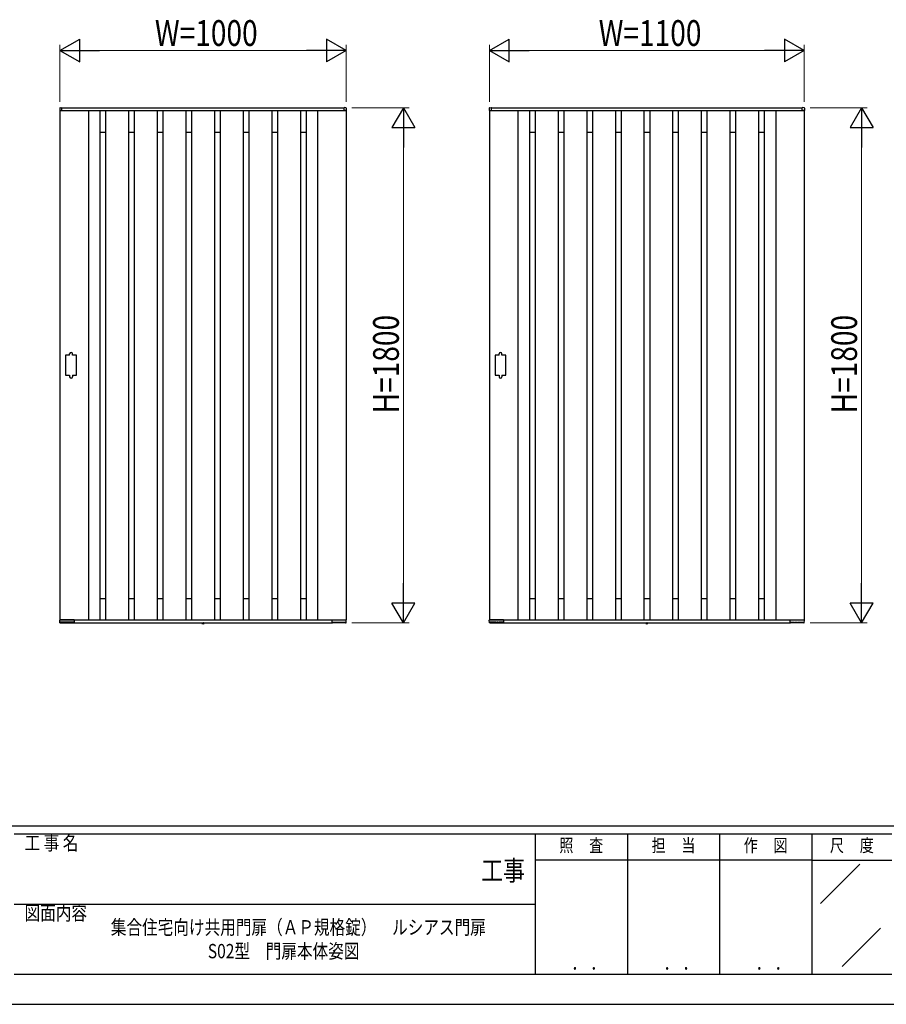
# Model space of a CAD drawing. Units: millimetres. Extents: x 0 to 594, y 0 to 420.
# Drawn here: x 295 to 446, y 0 to 172 of the extents above; entities that cross this region are included whole.
import ezdxf
from ezdxf.enums import TextEntityAlignment as Align

# ---------------------------------------------------------------- set-up
doc = ezdxf.new("R2010")
doc.units = ezdxf.units.MM
doc.linetypes.add('YDOT_1', pattern=[2, 1, -1])
for name, color, linetype, lineweight in [('USER1', 3, 'Continuous', 13), ('YKK_A1', 4, 'Continuous', 30), ('YKK_D', 6, 'Continuous', 13), ('YKK_ZWAK', 7, 'Continuous', 30)]:
    doc.layers.add(name, color=color, linetype=linetype, lineweight=lineweight)
doc.styles.add('text-b', font='extslim2.shx', dxfattribs={"width": 0.8, "bigfont": 'extfont2.shx'})

msp = doc.modelspace()

# ---------------------------------------------------------------- linework, layer by layer
at = {"layer": 'YKK_A1'}
for p, q in [((301.9763865290836, 156.5815110624587), (301.9763865290836, 156.175000000033)), ((302.0468078886186, 156.6563711723403), (302.3248603155953, 156.6733775873133)), ((302.3513865290845, 156.6499999999407), (351.6513865290846, 156.6499999999407)), ((302.3513865290845, 156.1499999999407), (302.3513865290845, 156.6499999999407)), ((302.3513865290837, 156.1650000000329), (302.3513865290837, 156.6484242173528)), ((351.6513865290846, 156.1499999999407), (351.6513865290846, 156.6499999999407)), ((351.6513865290837, 156.1650000000294), (351.6513865290837, 156.6484242173493)), ((351.9559651695487, 156.6563711723367), (351.677912742572, 156.6733775873098)), ((352.0263865290837, 156.5815110624551), (352.0263865290837, 156.1750000000295)), ((376.9763865290836, 156.5815110624587), (376.9763865290836, 156.175000000033)), ((377.0468078886186, 156.6563711723403), (377.3248603155953, 156.6733775873133)), ((377.3513865290845, 156.6499999999407), (431.6513865290846, 156.6499999999407)), ((377.3513865290845, 156.1499999999407), (377.3513865290845, 156.6499999999407)), ((377.3513865290837, 156.1650000000329), (377.3513865290837, 156.6484242173528)), ((431.6513865290846, 156.1499999999407), (431.6513865290846, 156.6499999999407)), ((431.6513865290835, 156.1650000000294), (431.6513865290835, 156.6484242173493)), ((431.9559651695487, 156.6563711723367), (431.677912742572, 156.6733775873098)), ((432.0263865290837, 156.5815110624551), (432.0263865290837, 156.1750000000295)), ((302.0013865290847, 156.1499999999407), (302.0013865290847, 67.14999999994086)), ((302.0013865290847, 156.1499999999407), (352.0013865290847, 156.1499999999407)), ((302.0013865290837, 156.150000000033), (302.336367877068, 156.150000000033)), ((302.336367877068, 156.150000000033), (302.3363865290837, 156.150000000033)), ((307.0013865290846, 156.1499999999407), (307.0013865290846, 67.14999999994073)), ((309.0013865290846, 156.1499999999398), (309.0013865290846, 67.14999999993984)), ((310.0013865290847, 156.1499999999434), (310.0013865290847, 67.14999999994359)), ((314.0013865290847, 156.149999999942), (314.0013865290847, 67.149999999942)), ((315.0013865290846, 156.1499999999434), (315.0013865290846, 67.14999999994359)), ((319.0013865290846, 156.149999999942), (319.0013865290846, 67.149999999942)), ((320.0013865290846, 156.1499999999434), (320.0013865290846, 67.14999999994359)), ((324.0013865290846, 156.149999999942), (324.0013865290846, 67.149999999942)), ((325.0013865290847, 156.1499999999434), (325.0013865290847, 67.14999999994359)), ((329.0013865290847, 156.149999999942), (329.0013865290847, 67.149999999942)), ((330.0013865290846, 156.1499999999434), (330.0013865290846, 67.14999999994359)), ((334.0013865290846, 156.149999999942), (334.0013865290846, 67.149999999942)), ((335.0013865290847, 156.1499999999434), (335.0013865290847, 67.14999999994359)), ((339.0013865290847, 156.149999999942), (339.0013865290847, 67.149999999942)), ((340.0013865290846, 156.1499999999434), (340.0013865290846, 67.14999999994359)), ((344.0013865290846, 156.149999999942), (344.0013865290846, 67.149999999942)), ((345.0013865290846, 156.1499999999416), (345.0013865290846, 67.14999999994154)), ((347.0013865290846, 156.1499999999407), (347.0013865290846, 67.14999999994073)), ((351.6664051810995, 156.1500000000294), (351.6663865290837, 156.1500000000294)), ((352.0013865290837, 156.1500000000294), (351.6664051810995, 156.1500000000294)), ((352.0013865290847, 156.1499999999407), (352.0013865290847, 67.14999999994073)), ((377.0013865290847, 156.1499999999407), (377.0013865290847, 67.14999999994086)), ((377.0013865290847, 156.1499999999407), (432.0013865290846, 156.1499999999407)), ((377.0013865290837, 156.150000000033), (377.336367877068, 156.150000000033)), ((377.336367877068, 156.150000000033), (377.3363865290837, 156.150000000033)), ((382.0013865290846, 156.1499999999407), (382.0013865290846, 67.14999999994073)), ((384.0013865290846, 156.1499999999398), (384.0013865290846, 67.14999999993984)), ((385.0013865290847, 156.1499999999434), (385.0013865290847, 67.14999999994359)), ((389.0013865290847, 156.149999999942), (389.0013865290847, 67.149999999942)), ((390.0013865290846, 156.1499999999434), (390.0013865290846, 67.14999999994359)), ((394.0013865290847, 156.149999999942), (394.0013865290847, 67.149999999942)), ((395.0013865290846, 156.1499999999434), (395.0013865290846, 67.14999999994359)), ((399.0013865290846, 156.149999999942), (399.0013865290846, 67.149999999942)), ((400.0013865290846, 156.1499999999434), (400.0013865290846, 67.14999999994359)), ((404.0013865290846, 156.149999999942), (404.0013865290846, 67.149999999942)), ((405.0013865290846, 156.1499999999434), (405.0013865290846, 67.14999999994359)), ((409.0013865290846, 156.149999999942), (409.0013865290846, 67.149999999942)), ((410.0013865290846, 156.1499999999434), (410.0013865290846, 67.14999999994359)), ((414.0013865290846, 156.149999999942), (414.0013865290846, 67.149999999942)), ((415.0013865290846, 156.1499999999434), (415.0013865290846, 67.14999999994359)), ((419.0013865290846, 156.149999999942), (419.0013865290846, 67.149999999942)), ((420.0013865290846, 156.1499999999434), (420.0013865290846, 67.14999999994359)), ((424.0013865290846, 156.149999999942), (424.0013865290846, 67.149999999942)), ((425.0013865290846, 156.1499999999416), (425.0013865290846, 67.14999999994154)), ((427.0013865290846, 156.1499999999407), (427.0013865290846, 67.14999999994073)), ((431.6664051810994, 156.1500000000294), (431.6663865290837, 156.1500000000294)), ((432.0013865290837, 156.1500000000294), (431.6664051810994, 156.1500000000294)), ((432.0013865290846, 156.1499999999407), (432.0013865290846, 67.14999999994073)), ((309.0013865290846, 152.3999999999407), (310.0013865290847, 152.3999999999407)), ((314.0013865290847, 152.3999999999407), (315.0013865290846, 152.3999999999407)), ((319.0013865290846, 152.3999999999407), (320.0013865290846, 152.3999999999407)), ((324.0013865290846, 152.3999999999407), (325.0013865290847, 152.3999999999407)), ((329.0013865290847, 152.3999999999407), (330.0013865290846, 152.3999999999407)), ((334.0013865290846, 152.3999999999406), (335.0013865290847, 152.3999999999406)), ((339.0013865290847, 152.3999999999407), (340.0013865290846, 152.3999999999407)), ((344.0013865290846, 152.3999999999407), (345.0013865290846, 152.3999999999407)), ((384.0013865290846, 152.3999999999407), (385.0013865290847, 152.3999999999407)), ((389.0013865290847, 152.3999999999407), (390.0013865290846, 152.3999999999407)), ((394.0013865290847, 152.3999999999407), (395.0013865290846, 152.3999999999407)), ((399.0013865290846, 152.3999999999407), (400.0013865290846, 152.3999999999407)), ((404.0013865290846, 152.3999999999407), (405.0013865290846, 152.3999999999407)), ((409.0013865290846, 152.3999999999406), (410.0013865290846, 152.3999999999406)), ((414.0013865290846, 152.3999999999407), (415.0013865290846, 152.3999999999407)), ((419.0013865290846, 152.3999999999407), (420.0013865290846, 152.3999999999407)), ((424.0013865290846, 152.3999999999407), (425.0013865290846, 152.3999999999407)), ((303.7013865290838, 113.3999999999415), (303.7013865290838, 113.6499999999415)), ((304.2013865290838, 113.3999999999415), (304.2013865290838, 113.6499999999415)), ((378.7013865290838, 113.3999999999415), (378.7013865290838, 113.6499999999415)), ((379.2013865290838, 113.3999999999415), (379.2013865290838, 113.6499999999415)), ((303.7013865290838, 113.3999999999415), (303.001386529084, 113.3999999999415)), ((303.001386529084, 113.3999999999415), (303.001386529084, 109.8999999999407)), ((304.9013865290854, 113.3999999999415), (304.2013865290838, 113.3999999999415)), ((304.9013865290854, 109.8999999999407), (304.9013865290854, 113.3999999999415)), ((378.7013865290838, 113.3999999999415), (378.001386529084, 113.3999999999415)), ((378.001386529084, 113.3999999999415), (378.001386529084, 109.8999999999407)), ((379.9013865290854, 113.3999999999415), (379.2013865290838, 113.3999999999415)), ((379.9013865290854, 109.8999999999407), (379.9013865290854, 113.3999999999415)), ((303.001386529084, 109.8999999999407), (303.7013865290838, 109.8999999999407)), ((303.7013865290838, 109.8999999999407), (303.7013865290838, 109.6499999999407)), ((304.2013865290838, 109.8999999999407), (304.2013865290838, 109.6499999999407)), ((304.2013865290838, 109.8999999999407), (304.9013865290854, 109.8999999999407)), ((378.001386529084, 109.8999999999407), (378.7013865290838, 109.8999999999407)), ((378.7013865290838, 109.8999999999407), (378.7013865290838, 109.6499999999407)), ((379.2013865290838, 109.8999999999407), (379.2013865290838, 109.6499999999407)), ((379.2013865290838, 109.8999999999407), (379.9013865290854, 109.8999999999407)), ((309.001386529083, 70.89999999994245), (310.0013865290832, 70.89999999994245)), ((314.0013865290832, 70.89999999994211), (315.001386529083, 70.89999999994211)), ((319.001386529083, 70.899999999942), (320.0013865290832, 70.89999999994187)), ((324.001386529083, 70.899999999942), (325.0013865290832, 70.89999999994187)), ((329.0013865290832, 70.899999999942), (330.001386529083, 70.89999999994187)), ((334.001386529083, 70.89999999994166), (335.0013865290832, 70.89999999994166)), ((339.0013865290832, 70.89999999994131), (340.001386529083, 70.8999999999412)), ((344.001386529083, 70.89999999994086), (345.0013865290831, 70.89999999994086)), ((384.001386529083, 70.89999999994245), (385.0013865290831, 70.89999999994245)), ((389.0013865290831, 70.89999999994211), (390.001386529083, 70.89999999994211)), ((394.0013865290831, 70.899999999942), (395.0013865290831, 70.89999999994187)), ((399.0013865290831, 70.899999999942), (400.001386529083, 70.89999999994187)), ((404.001386529083, 70.899999999942), (405.001386529083, 70.89999999994187)), ((409.001386529083, 70.89999999994166), (410.001386529083, 70.89999999994166)), ((414.001386529083, 70.89999999994131), (415.001386529083, 70.8999999999412)), ((419.001386529083, 70.89999999994131), (420.001386529083, 70.8999999999412)), ((424.001386529083, 70.89999999994131), (425.001386529083, 70.8999999999412)), ((302.007061186346, 66.64847378641844), (301.9780089417746, 67.12347378641834)), ((302.0013865290847, 67.14999999994073), (352.0013865290847, 67.14999999994073)), ((304.486386529055, 67.14999999990675), (302.0029623117351, 67.14999999990675)), ((304.5013865290846, 67.14999999994073), (304.5013865290846, 66.64999999994073)), ((304.5013865290548, 67.13498134789097), (304.5013865290548, 66.65075252504721)), ((349.5013865290847, 67.14999999994073), (349.5013865290847, 66.64999999994073)), ((349.5013865291356, 67.13498134793088), (349.5013865291367, 66.650752525087)), ((349.5163865291356, 67.14999999994666), (351.9998107464553, 67.14999999995234)), ((351.9957118718456, 66.64847378646391), (352.0247641164158, 67.12347378646405)), ((377.007061186346, 66.64847378641844), (376.9780089417746, 67.12347378641834)), ((377.0013865290847, 67.14999999994073), (432.0013865290846, 67.14999999994073)), ((379.486386529055, 67.14999999990675), (377.0029623117351, 67.14999999990675)), ((379.5013865290846, 67.14999999994073), (379.5013865290846, 66.64999999994073)), ((379.5013865290548, 67.13498134789097), (379.5013865290548, 66.65075252504721)), ((429.5013865290846, 67.14999999994073), (429.5013865290846, 66.64999999994073)), ((429.5013865291355, 67.13498134793088), (429.5013865291367, 66.650752525087)), ((429.5163865291355, 67.14999999994666), (431.9998107464553, 67.14999999995234)), ((431.9957118718456, 66.64847378646391), (432.0247641164158, 67.12347378646405)), ((302.0694006948825, 66.62499999990678), (302.0320145563065, 66.62499999990678)), ((302.0943968872614, 66.64956368974606), (302.0959811611714, 66.7403266812613)), ((302.0948408797067, 66.67499999990673), (304.4096776848958, 66.67499999990673)), ((303.1411080615225, 66.75507077923999), (302.1116649965873, 66.75507077923999)), ((303.1567918969384, 66.7403266812613), (303.1575034176019, 66.6995636897459)), ((303.243524134015, 66.6995636897459), (303.2442356546785, 66.7403266812613)), ((303.5928535680153, 66.75507077923999), (303.2599194900945, 66.75507077923999)), ((303.6085374034313, 66.7403266812613), (303.6092489240949, 66.6995636897459)), ((303.6952696405079, 66.6995636897459), (303.6959811611715, 66.7403266812613)), ((304.3928535680152, 66.75507077923999), (303.7116649965873, 66.75507077923999)), ((304.2065345377509, 66.75507077923999), (304.2075034176019, 66.6995636897459)), ((304.4085374034312, 66.7403266812613), (304.4101085638584, 66.65031496067763)), ((304.476386529055, 66.62575252504712), (304.4351047562373, 66.62575252504712)), ((304.5013865290846, 66.64999999994086), (349.5013865290847, 66.64999999994086)), ((326.8057947036023, 66.62499999994083), (326.81020287812, 66.64999999994086)), ((326.8057947036023, 66.62499999994083), (326.814387569092, 66.5762674381117)), ((326.8057947036023, 66.62499999994083), (327.196978354567, 66.62499999994083)), ((326.81020287812, 66.64999999994086), (327.1925701800492, 66.64999999994086)), ((327.196978354567, 66.62499999994083), (327.1883854890774, 66.5762674381117)), ((327.196978354567, 66.62499999994083), (327.1925701800492, 66.64999999994086)), ((349.5263865291368, 66.62575252508714), (349.5676683019545, 66.62575252508725)), ((349.5942356547602, 66.74032668130144), (349.5926644943333, 66.65031496071775)), ((351.9079321784848, 66.6749999999522), (349.5930953732957, 66.67499999994686)), ((349.6099194901761, 66.75507077928012), (350.2911080616042, 66.75507077928171)), ((349.7962385204406, 66.75507077928057), (349.7952696405894, 66.69956368978637)), ((350.3075034176837, 66.69956368978764), (350.3067918970199, 66.74032668130303)), ((350.3942356547601, 66.74032668130326), (350.3935241340967, 66.69956368978774)), ((350.4099194901762, 66.75507077928194), (350.7428535680968, 66.75507077928272)), ((350.7592489241763, 66.69956368978865), (350.7585374035128, 66.74032668130404)), ((350.8459811612529, 66.74032668130428), (350.8452696405895, 66.69956368978886)), ((350.8616649966689, 66.75507077928296), (351.891108061604, 66.75507077928536)), ((351.9083761709301, 66.64956368979142), (351.90679189702, 66.74032668130667)), ((351.933372363309, 66.62499999995225), (351.9707585018851, 66.62499999995225)), ((377.0694006948825, 66.62499999990678), (377.0320145563065, 66.62499999990678)), ((377.0943968872613, 66.64956368974606), (377.0959811611713, 66.7403266812613)), ((377.0948408797066, 66.67499999990673), (379.4096776848958, 66.67499999990673)), ((378.1411080615225, 66.75507077923999), (377.1116649965873, 66.75507077923999)), ((378.1567918969384, 66.7403266812613), (378.1575034176018, 66.6995636897459)), ((378.243524134015, 66.6995636897459), (378.2442356546785, 66.7403266812613)), ((378.5928535680153, 66.75507077923999), (378.2599194900945, 66.75507077923999)), ((378.6085374034313, 66.7403266812613), (378.6092489240949, 66.6995636897459)), ((378.6952696405079, 66.6995636897459), (378.6959811611715, 66.7403266812613)), ((379.3928535680152, 66.75507077923999), (378.7116649965873, 66.75507077923999)), ((379.2065345377508, 66.75507077923999), (379.2075034176019, 66.6995636897459)), ((379.4085374034312, 66.7403266812613), (379.4101085638583, 66.65031496067763)), ((379.476386529055, 66.62575252504712), (379.4351047562373, 66.62575252504712)), ((379.5013865290846, 66.64999999994086), (429.5013865290846, 66.64999999994086)), ((404.3057947036023, 66.62499999994083), (404.31020287812, 66.64999999994086)), ((404.3057947036023, 66.62499999994083), (404.3143875690919, 66.5762674381117)), ((404.3057947036023, 66.62499999994083), (404.6969783545669, 66.62499999994083)), ((404.31020287812, 66.64999999994086), (404.6925701800492, 66.64999999994086)), ((404.6969783545669, 66.62499999994083), (404.6883854890773, 66.5762674381117)), ((404.6969783545669, 66.62499999994083), (404.6925701800492, 66.64999999994086)), ((429.5263865291366, 66.62575252508714), (429.5676683019545, 66.62575252508725)), ((429.5942356547602, 66.74032668130144), (429.5926644943333, 66.65031496071775)), ((431.9079321784847, 66.6749999999522), (429.5930953732957, 66.67499999994686)), ((429.6099194901761, 66.75507077928012), (430.291108061604, 66.75507077928171)), ((429.7962385204406, 66.75507077928057), (429.7952696405894, 66.69956368978637)), ((430.3075034176837, 66.69956368978764), (430.3067918970199, 66.74032668130303)), ((430.3942356547601, 66.74032668130326), (430.3935241340966, 66.69956368978774)), ((430.409919490176, 66.75507077928194), (430.7428535680967, 66.75507077928272)), ((430.7592489241763, 66.69956368978865), (430.7585374035127, 66.74032668130404)), ((430.8459811612529, 66.74032668130428), (430.8452696405894, 66.69956368978886)), ((430.8616649966689, 66.75507077928296), (431.891108061604, 66.75507077928536)), ((431.90837617093, 66.64956368979142), (431.9067918970199, 66.74032668130667)), ((431.933372363309, 66.62499999995225), (431.9707585018851, 66.62499999995225))]:
    msp.add_line(p, q, dxfattribs=at)
at = {"layer": 'YKK_A1', "linetype": 'YDOT_1'}
for p, q in [((326.8863865290847, 66.52102631686942), (326.9441365290846, 66.6368548975214)), ((326.9441365290846, 66.6368548975214), (327.0013865290847, 66.667295262484)), ((327.0586365290847, 66.6368548975214), (327.0013865290847, 66.667295262484)), ((327.1163865290847, 66.52102631686942), (327.0586365290847, 66.6368548975214)), ((404.3863865290846, 66.52102631686942), (404.4441365290845, 66.6368548975214)), ((404.4441365290845, 66.6368548975214), (404.5013865290846, 66.667295262484)), ((404.5586365290847, 66.6368548975214), (404.5013865290846, 66.667295262484)), ((404.6163865290847, 66.52102631686942), (404.5586365290847, 66.6368548975214))]:
    msp.add_line(p, q, dxfattribs=at)
at = {"layer": 'YKK_A1'}
for centre, radius, start, end in [((302.0513865290837, 156.5815110624587), 0.075, 93.5000000000422, 180), ((302.3263865290837, 156.6484242173528), 0.0250000000000012, 0, 93.5000000000422), ((351.6763865290837, 156.6484242173493), 0.0250000000000012, 86.5000000000232, 180), ((351.9513865290837, 156.5815110624551), 0.075, 0, 86.5000000000232), ((377.0513865290837, 156.5815110624587), 0.075, 93.5000000000422, 180), ((377.3263865290837, 156.6484242173528), 0.0250000000000012, 0, 93.5000000000422), ((431.6763865290837, 156.6484242173493), 0.0250000000000012, 86.5000000000232, 180), ((431.9513865290836, 156.5815110624551), 0.075, 0, 86.5000000000232), ((302.0013865290837, 156.175000000033), 0.025, 180, 270), ((302.3363865290837, 156.1650000000329), 0.0150000000000006, 270, 0), ((351.6663865290837, 156.1650000000294), 0.0150000000000006, 180, 270), ((352.0013865290837, 156.1750000000295), 0.025, 270, 0), ((377.0013865290837, 156.175000000033), 0.025, 180, 270), ((377.3363865290837, 156.1650000000329), 0.0150000000000006, 270, 0), ((431.6663865290837, 156.1650000000294), 0.0150000000000006, 180, 270), ((432.0013865290837, 156.1750000000295), 0.025, 270, 0), ((303.9513865290838, 113.6499999999415), 0.25, 0, 180), ((378.9513865290838, 113.6499999999415), 0.25, 0, 180), ((303.9513865290838, 109.6499999999407), 0.25, 180, 0), ((378.9513865290838, 109.6499999999407), 0.25, 180, 0), ((302.0029623117351, 67.12499999990678), 0.025, 90, 183.5000000000095), ((304.486386529055, 67.13499999990677), 0.0150000000000006, 0, 90), ((349.5163865291356, 67.13499999994667), 0.0150000000000006, 90.00000000009769, 180.0000000001302), ((351.9998107464553, 67.12499999995237), 0.025, 356.5000000001208, 90.00000000009769), ((377.0029623117351, 67.12499999990678), 0.025, 90, 183.5000000000095), ((379.486386529055, 67.13499999990677), 0.0150000000000006, 0, 90), ((429.5163865291355, 67.13499999994667), 0.0150000000000006, 90.00000000009769, 180.0000000001302), ((431.9998107464553, 67.12499999995237), 0.025, 356.5000000001208, 90.00000000009769), ((302.0320145563065, 66.64999999990675), 0.0249999999999998, 183.5000000000095, 269.2108121663044), ((302.0694006948825, 66.64999999990675), 0.0249999999999999, 269.1897103243809, 359.0000000000244), ((303.1824996099809, 66.69999999990682), 0.0250000000000004, 180.9999999999757, 270), ((303.2185279416361, 66.69999999990682), 0.0250000000000004, 270, 359.0000000000244), ((303.6342451164738, 66.69999999990682), 0.0250000000000004, 180.9999999999757, 270), ((303.670273448129, 66.69999999990682), 0.0250000000000004, 270, 359.0000000000244), ((304.2324996099808, 66.69999999990682), 0.0250000000000018, 180.9999999999757, 270), ((304.4351040925775, 66.65075187197864), 0.0249993469402069, 181.001404083188, 270.0015210358045), ((304.476386529055, 66.65075252504721), 0.025, 270, 0), ((326.8587039179775, 66.58408160610668), 0.045, 190.0000000000017, 239.364091990851), ((327.0013865290847, 66.82499999994083), 0.325, 239.364091990851, 300.635908009149), ((327.1440691401918, 66.58408160610668), 0.045, 300.635908009149, 349.9999999999982), ((349.5263865291366, 66.65075252508711), 0.025, 180.0000000001302, 270.0000000000977), ((349.5676689656141, 66.65075187201865), 0.0249993469402069, 269.9984789644235, 358.9985959169422), ((349.7702734482105, 66.6999999999473), 0.0250000000000018, 270.0000000000977, 359.0000000001546), ((350.3324996100627, 66.69999999994855), 0.0250000000000004, 181.000000000106, 270.0000000000977), ((350.3685279417178, 66.69999999994866), 0.0250000000000004, 270.0000000000977, 359.0000000001546), ((350.7842451165554, 66.69999999994955), 0.0250000000000004, 181.000000000106, 270.0000000000977), ((350.8202734482106, 66.69999999994968), 0.0250000000000004, 270.0000000000977, 359.0000000001546), ((351.933372363309, 66.64999999995223), 0.0249999999999999, 181.000000000106, 270.8102896757167), ((351.9707585018851, 66.64999999995234), 0.0249999999999998, 270.7891878338584, 356.5000000001208), ((377.0320145563065, 66.64999999990675), 0.0249999999999998, 183.5000000000095, 269.2108121663044), ((377.0694006948825, 66.64999999990675), 0.0249999999999999, 269.1897103243809, 359.0000000000244), ((378.1824996099808, 66.69999999990682), 0.0250000000000004, 180.9999999999757, 270), ((378.2185279416361, 66.69999999990682), 0.0250000000000004, 270, 359.0000000000244), ((378.6342451164738, 66.69999999990682), 0.0250000000000004, 180.9999999999757, 270), ((378.670273448129, 66.69999999990682), 0.0250000000000004, 270, 359.0000000000244), ((379.2324996099808, 66.69999999990682), 0.0250000000000018, 180.9999999999757, 270), ((379.4351040925775, 66.65075187197864), 0.0249993469402069, 181.001404083188, 270.0015210358045), ((379.476386529055, 66.65075252504721), 0.025, 270, 0), ((404.3587039179774, 66.58408160610668), 0.045, 190.0000000000017, 239.364091990851), ((404.5013865290846, 66.82499999994083), 0.325, 239.364091990851, 300.635908009149), ((404.6440691401917, 66.58408160610668), 0.045, 300.635908009149, 349.9999999999982), ((429.5263865291366, 66.65075252508711), 0.025, 180.0000000001302, 270.0000000000977), ((429.5676689656141, 66.65075187201865), 0.0249993469402069, 269.9984789644235, 358.9985959169422), ((429.7702734482105, 66.6999999999473), 0.0250000000000018, 270.0000000000977, 359.0000000001546), ((430.3324996100625, 66.69999999994855), 0.0250000000000004, 181.000000000106, 270.0000000000977), ((430.3685279417178, 66.69999999994866), 0.0250000000000004, 270.0000000000977, 359.0000000001546), ((430.7842451165553, 66.69999999994955), 0.0250000000000004, 181.000000000106, 270.0000000000977), ((430.8202734482105, 66.69999999994968), 0.0250000000000004, 270.0000000000977, 359.0000000001546), ((431.933372363309, 66.64999999995223), 0.0249999999999999, 181.000000000106, 270.8102896757167), ((431.9707585018851, 66.64999999995234), 0.0249999999999998, 270.7891878338584, 356.5000000001208)]:
    msp.add_arc(centre, radius, start, end, dxfattribs=at)
for points, knots in [([(302.1116649965873, 66.75507077923999), (302.1109366541571, 66.75503976497589), (302.1093483577546, 66.75497213216725), (302.1068711388226, 66.75439879704413), (302.1038815615247, 66.7532012814379), (302.1002322254354, 66.75063694650497), (302.0967929285817, 66.74611648108953), (302.0962853062504, 66.74249594687012), (302.0959811611714, 66.7403266812613)], [0, 0, 0, 0, 0.0457741815739677, 0.0998197618361717, 0.1801735916771034, 0.3238466207671719, 0.5948784949930833, 1, 1, 1, 1]), ([(303.1567918969384, 66.7403266812613), (303.1567391471402, 66.74109153728557), (303.1565560614858, 66.74374622355731), (303.1549209500134, 66.74781876278143), (303.1512282284445, 66.75180743686178), (303.1472844247322, 66.75397819324121), (303.1441112092621, 66.7548536834039), (303.1421567288997, 66.75506166694835), (303.1412534192662, 66.75506951616818), (303.1411080615225, 66.75507077923999)], [0, 0, 0, 0, 0.1442374210870375, 0.500623763789693, 0.7440191013865535, 0.8748852862949135, 0.9430193804167836, 0.9908308580007371, 1, 1, 1, 1]), ([(303.2599194900945, 66.75507077923999), (303.2591911476643, 66.75503976497589), (303.2576028512618, 66.75497213216725), (303.2551256323299, 66.75439879704413), (303.2521360550318, 66.7532012814379), (303.2484867189426, 66.75063694650497), (303.2450474220889, 66.74611648108953), (303.2445397997574, 66.74249594687012), (303.2442356546785, 66.7403266812613)], [0, 0, 0, 0, 0.0457741815739644, 0.0998197618361719, 0.180173591677104, 0.3238466207671816, 0.5948784949930765, 1, 1, 1, 1]), ([(303.6085374034313, 66.7403266812613), (303.6084846536328, 66.74109153728557), (303.6083015679788, 66.74374622355731), (303.6066664565063, 66.74781876278143), (303.6029737349373, 66.75180743686178), (303.5990299312248, 66.75397819324121), (303.595856715755, 66.7548536834039), (303.5939022353923, 66.75506166694835), (303.5929989257591, 66.75506951616818), (303.5928535680153, 66.75507077923999)], [0, 0, 0, 0, 0.1442374210870365, 0.5006237637897026, 0.7440191013865654, 0.8748852862949142, 0.9430193804167858, 0.9908308580007388, 1, 1, 1, 1]), ([(303.7116649965873, 66.75507077923999), (303.7109366541571, 66.75503976497589), (303.7093483577546, 66.75497213216725), (303.7068711388226, 66.75439879704413), (303.7038815615247, 66.7532012814379), (303.7002322254353, 66.75063694650497), (303.6967929285818, 66.74611648108953), (303.6962853062503, 66.74249594687012), (303.6959811611715, 66.7403266812613)], [0, 0, 0, 0, 0.045774181573966, 0.0998197618361709, 0.1801735916771027, 0.323846620767176, 0.5948784949930783, 1, 1, 1, 1]), ([(304.4085374034312, 66.7403266812613), (304.4084846536329, 66.74109153728557), (304.4083015679788, 66.74374622355731), (304.4066664565062, 66.74781876278143), (304.4029737349372, 66.75180743686178), (304.3990299312248, 66.75397819324121), (304.395856715755, 66.7548536834039), (304.3939022353924, 66.75506166694835), (304.3929989257591, 66.75506951616818), (304.3928535680152, 66.75507077923999)], [0, 0, 0, 0, 0.1442374210870367, 0.5006237637896906, 0.7440191013865614, 0.8748852862949147, 0.9430193804167856, 0.9908308580007408, 1, 1, 1, 1]), ([(349.5942356547602, 66.74032668130144), (349.5942884045585, 66.7410915373257), (349.5944714902126, 66.74374622359731), (349.5961066016851, 66.74781876282145), (349.5997993232541, 66.7518074369018), (349.6037431269666, 66.75397819328134), (349.6069163424364, 66.75485368344403), (349.608870822799, 66.75506166698847), (349.6097741324323, 66.75506951620832), (349.6099194901761, 66.75507077928012)], [0, 0, 0, 0, 0.1442374210870367, 0.5006237637896906, 0.7440191013865614, 0.8748852862949147, 0.9430193804167856, 0.9908308580007408, 1, 1, 1, 1]), ([(350.2911080616042, 66.75507077928171), (350.2918364040344, 66.7550397650175), (350.2934247004367, 66.75497213220899), (350.2959019193689, 66.75439879708584), (350.2988914966666, 66.75320128147962), (350.3025408327561, 66.7506369465467), (350.3059801296096, 66.74611648113125), (350.306487751941, 66.74249594691196), (350.3067918970199, 66.74032668130303)], [0, 0, 0, 0, 0.045774181573966, 0.0998197618361709, 0.1801735916771027, 0.323846620767176, 0.5948784949930783, 1, 1, 1, 1]), ([(350.3942356547601, 66.74032668130326), (350.3942884045585, 66.74109153732753), (350.3944714902127, 66.74374622359913), (350.3961066016852, 66.74781876282327), (350.3997993232541, 66.7518074369036), (350.4037431269665, 66.75397819328316), (350.4069163424363, 66.75485368344586), (350.408870822799, 66.75506166699029), (350.4097741324323, 66.75506951621014), (350.4099194901762, 66.75507077928194)], [0, 0, 0, 0, 0.1442374210870365, 0.5006237637897026, 0.7440191013865654, 0.8748852862949142, 0.9430193804167858, 0.9908308580007388, 1, 1, 1, 1]), ([(350.7428535680968, 66.75507077928272), (350.7435819105271, 66.75503976501865), (350.7451702069296, 66.75497213221), (350.7476474258615, 66.75439879708689), (350.7506370031595, 66.75320128148064), (350.7542863392488, 66.75063694654773), (350.7577256361024, 66.74611648113226), (350.7582332584338, 66.74249594691285), (350.7585374035128, 66.74032668130404)], [0, 0, 0, 0, 0.0457741815739644, 0.0998197618361719, 0.180173591677104, 0.3238466207671816, 0.5948784949930765, 1, 1, 1, 1]), ([(350.8459811612529, 66.74032668130428), (350.8460339110513, 66.74109153732854), (350.8462169967054, 66.74374622360028), (350.847852108178, 66.74781876282441), (350.8515448297468, 66.75180743690476), (350.8554886334593, 66.75397819328418), (350.8586618489292, 66.75485368344687), (350.8606163292918, 66.75506166699131), (350.8615196389251, 66.75506951621128), (350.8616649966689, 66.75507077928296)], [0, 0, 0, 0, 0.1442374210870375, 0.500623763789693, 0.7440191013865535, 0.8748852862949135, 0.9430193804167836, 0.9908308580007371, 1, 1, 1, 1]), ([(351.891108061604, 66.75507077928536), (351.8918364040342, 66.75503976502114), (351.8934247004368, 66.75497213221261), (351.8959019193688, 66.75439879708951), (351.8988914966667, 66.75320128148337), (351.902540832756, 66.75063694655034), (351.9059801296096, 66.74611648113489), (351.906487751941, 66.7424959469156), (351.90679189702, 66.74032668130667)], [0, 0, 0, 0, 0.0457741815739677, 0.0998197618361717, 0.1801735916771034, 0.3238466207671719, 0.5948784949930833, 1, 1, 1, 1]), ([(377.1116649965873, 66.75507077923999), (377.1109366541571, 66.75503976497589), (377.1093483577546, 66.75497213216725), (377.1068711388226, 66.75439879704413), (377.1038815615246, 66.7532012814379), (377.1002322254354, 66.75063694650497), (377.0967929285817, 66.74611648108953), (377.0962853062504, 66.74249594687012), (377.0959811611713, 66.7403266812613)], [0, 0, 0, 0, 0.0457741815739677, 0.0998197618361717, 0.1801735916771034, 0.3238466207671719, 0.5948784949930833, 1, 1, 1, 1]), ([(378.1567918969384, 66.7403266812613), (378.1567391471402, 66.74109153728557), (378.1565560614859, 66.74374622355731), (378.1549209500134, 66.74781876278143), (378.1512282284445, 66.75180743686178), (378.1472844247322, 66.75397819324121), (378.1441112092622, 66.7548536834039), (378.1421567288997, 66.75506166694835), (378.1412534192662, 66.75506951616818), (378.1411080615225, 66.75507077923999)], [0, 0, 0, 0, 0.1442374210870375, 0.500623763789693, 0.7440191013865535, 0.8748852862949135, 0.9430193804167836, 0.9908308580007371, 1, 1, 1, 1]), ([(378.2599194900945, 66.75507077923999), (378.2591911476644, 66.75503976497589), (378.2576028512618, 66.75497213216725), (378.2551256323298, 66.75439879704413), (378.2521360550318, 66.7532012814379), (378.2484867189426, 66.75063694650497), (378.2450474220889, 66.74611648108953), (378.2445397997574, 66.74249594687012), (378.2442356546785, 66.7403266812613)], [0, 0, 0, 0, 0.0457741815739644, 0.0998197618361719, 0.180173591677104, 0.3238466207671816, 0.5948784949930765, 1, 1, 1, 1]), ([(378.6085374034313, 66.7403266812613), (378.6084846536328, 66.74109153728557), (378.6083015679788, 66.74374622355731), (378.6066664565063, 66.74781876278143), (378.6029737349373, 66.75180743686178), (378.5990299312248, 66.75397819324121), (378.595856715755, 66.7548536834039), (378.5939022353923, 66.75506166694835), (378.5929989257591, 66.75506951616818), (378.5928535680153, 66.75507077923999)], [0, 0, 0, 0, 0.1442374210870365, 0.5006237637897026, 0.7440191013865654, 0.8748852862949142, 0.9430193804167858, 0.9908308580007388, 1, 1, 1, 1]), ([(378.7116649965873, 66.75507077923999), (378.7109366541571, 66.75503976497589), (378.7093483577546, 66.75497213216725), (378.7068711388226, 66.75439879704413), (378.7038815615247, 66.7532012814379), (378.7002322254354, 66.75063694650497), (378.6967929285818, 66.74611648108953), (378.6962853062503, 66.74249594687012), (378.6959811611715, 66.7403266812613)], [0, 0, 0, 0, 0.045774181573966, 0.0998197618361709, 0.1801735916771027, 0.323846620767176, 0.5948784949930783, 1, 1, 1, 1]), ([(379.4085374034312, 66.7403266812613), (379.4084846536329, 66.74109153728557), (379.4083015679788, 66.74374622355731), (379.4066664565062, 66.74781876278143), (379.4029737349372, 66.75180743686178), (379.3990299312249, 66.75397819324121), (379.395856715755, 66.7548536834039), (379.3939022353924, 66.75506166694835), (379.3929989257591, 66.75506951616818), (379.3928535680152, 66.75507077923999)], [0, 0, 0, 0, 0.1442374210870367, 0.5006237637896906, 0.7440191013865614, 0.8748852862949147, 0.9430193804167856, 0.9908308580007408, 1, 1, 1, 1]), ([(429.5942356547602, 66.74032668130144), (429.5942884045585, 66.7410915373257), (429.5944714902126, 66.74374622359731), (429.5961066016851, 66.74781876282145), (429.5997993232541, 66.7518074369018), (429.6037431269665, 66.75397819328134), (429.6069163424363, 66.75485368344403), (429.608870822799, 66.75506166698847), (429.6097741324323, 66.75506951620832), (429.6099194901761, 66.75507077928012)], [0, 0, 0, 0, 0.1442374210870367, 0.5006237637896906, 0.7440191013865614, 0.8748852862949147, 0.9430193804167856, 0.9908308580007408, 1, 1, 1, 1]), ([(430.291108061604, 66.75507077928171), (430.2918364040344, 66.7550397650175), (430.2934247004366, 66.75497213220899), (430.2959019193688, 66.75439879708584), (430.2988914966666, 66.75320128147962), (430.302540832756, 66.7506369465467), (430.3059801296096, 66.74611648113125), (430.306487751941, 66.74249594691196), (430.3067918970199, 66.74032668130303)], [0, 0, 0, 0, 0.045774181573966, 0.0998197618361709, 0.1801735916771027, 0.323846620767176, 0.5948784949930783, 1, 1, 1, 1]), ([(430.3942356547601, 66.74032668130326), (430.3942884045585, 66.74109153732753), (430.3944714902125, 66.74374622359913), (430.3961066016851, 66.74781876282327), (430.399799323254, 66.7518074369036), (430.4037431269665, 66.75397819328316), (430.4069163424363, 66.75485368344586), (430.408870822799, 66.75506166699029), (430.4097741324323, 66.75506951621014), (430.409919490176, 66.75507077928194)], [0, 0, 0, 0, 0.1442374210870365, 0.5006237637897026, 0.7440191013865654, 0.8748852862949142, 0.9430193804167858, 0.9908308580007388, 1, 1, 1, 1]), ([(430.7428535680967, 66.75507077928272), (430.7435819105271, 66.75503976501865), (430.7451702069295, 66.75497213221), (430.7476474258615, 66.75439879708689), (430.7506370031595, 66.75320128148064), (430.7542863392488, 66.75063694654773), (430.7577256361024, 66.74611648113226), (430.7582332584338, 66.74249594691285), (430.7585374035127, 66.74032668130404)], [0, 0, 0, 0, 0.0457741815739644, 0.0998197618361719, 0.180173591677104, 0.3238466207671816, 0.5948784949930765, 1, 1, 1, 1]), ([(430.8459811612529, 66.74032668130428), (430.8460339110513, 66.74109153732854), (430.8462169967054, 66.74374622360028), (430.8478521081778, 66.74781876282441), (430.8515448297468, 66.75180743690476), (430.8554886334593, 66.75397819328418), (430.8586618489292, 66.75485368344687), (430.8606163292918, 66.75506166699131), (430.8615196389251, 66.75506951621128), (430.8616649966689, 66.75507077928296)], [0, 0, 0, 0, 0.1442374210870375, 0.500623763789693, 0.7440191013865535, 0.8748852862949135, 0.9430193804167836, 0.9908308580007371, 1, 1, 1, 1]), ([(431.891108061604, 66.75507077928536), (431.8918364040341, 66.75503976502114), (431.8934247004368, 66.75497213221261), (431.8959019193687, 66.75439879708951), (431.8988914966667, 66.75320128148337), (431.902540832756, 66.75063694655034), (431.9059801296096, 66.74611648113489), (431.906487751941, 66.7424959469156), (431.9067918970199, 66.74032668130667)], [0, 0, 0, 0, 0.0457741815739677, 0.0998197618361717, 0.1801735916771034, 0.3238466207671719, 0.5948784949930833, 1, 1, 1, 1])]:
    msp.add_open_spline(points, degree=3, knots=knots, dxfattribs=at)
at = {"layer": 'YKK_D', "lineweight": -2}
for p, q in [((302.0013865290847, 166.6499999999407), (305.4654881442227, 168.6499999999403)), ((305.4654881442227, 164.6499999999412), (305.4654881442227, 168.6499999999403)), ((352.0013865290847, 166.6499999999407), (348.5372849139466, 168.6499999999403)), ((348.5372849139466, 168.6499999999403), (348.5372849139466, 164.6499999999412)), ((377.0013865290847, 166.6499999999407), (380.4654881442227, 168.6499999999403)), ((380.4654881442227, 164.6499999999412), (380.4654881442227, 168.6499999999403)), ((432.0013865290846, 166.6499999999407), (428.5372849139466, 168.6499999999403)), ((428.5372849139466, 168.6499999999403), (428.5372849139466, 164.6499999999412)), ((302.0013865290847, 166.6499999999407), (305.4654881442227, 164.6499999999412)), ((302.0013865290847, 166.6499999999407), (308.9295897593607, 166.6499999999407)), ((352.0013865290847, 166.6499999999407), (345.0731832988086, 166.6499999999407)), ((352.0013865290847, 166.6499999999407), (348.5372849139466, 164.6499999999412)), ((377.0013865290847, 166.6499999999407), (380.4654881442227, 164.6499999999412)), ((377.0013865290847, 166.6499999999407), (383.9295897593607, 166.6499999999407)), ((432.0013865290846, 166.6499999999407), (425.0731832988085, 166.6499999999407)), ((432.0013865290846, 166.6499999999407), (428.5372849139466, 164.6499999999412)), ((362.0013865290848, 156.6499999999996), (360.0013865290853, 153.1858983848615)), ((362.0013865290848, 156.6499999999996), (364.0013865290844, 153.1858983848615)), ((362.0013865290848, 156.6499999999996), (362.0013865290848, 149.7217967697235)), ((442.001386529085, 156.6499999999996), (440.0013865290854, 153.1858983848615)), ((442.001386529085, 156.6499999999996), (444.0013865290845, 153.1858983848615)), ((442.001386529085, 156.6499999999996), (442.001386529085, 149.7217967697235)), ((360.0013865290853, 153.1858983848615), (364.0013865290844, 153.1858983848615)), ((440.0013865290854, 153.1858983848615), (444.0013865290845, 153.1858983848615)), ((362.0013865290849, 66.65000000000023), (362.0013865290849, 73.57820323027627)), ((442.0013865290852, 66.65000000000023), (442.0013865290852, 73.57820323027627)), ((362.0013865290849, 66.65000000000023), (360.0013865290853, 70.11410161513825)), ((364.0013865290844, 70.11410161513825), (360.0013865290853, 70.11410161513825)), ((362.0013865290849, 66.65000000000023), (364.0013865290844, 70.11410161513825)), ((442.0013865290852, 66.65000000000023), (440.0013865290854, 70.11410161513825)), ((444.0013865290846, 70.11410161513825), (440.0013865290854, 70.11410161513825)), ((442.0013865290852, 66.65000000000023), (444.0013865290846, 70.11410161513825))]:
    msp.add_line(p, q, dxfattribs=at)
at = {"layer": 'YKK_D'}
for p, q in [((302.0013865290847, 157.6499999999543), (302.0013865290847, 167.6499999999407)), ((352.0013865290847, 157.6499999999995), (352.0013865290847, 167.6499999999407)), ((377.0013865290847, 157.6499999999543), (377.0013865290847, 167.6499999999407)), ((432.0013865290846, 157.6499999999995), (432.0013865290846, 167.6499999999407)), ((306.0013865290847, 166.6499999999407), (348.0013865290846, 166.6499999999407)), ((381.0013865290846, 166.6499999999407), (428.0013865290846, 166.6499999999407)), ((353.0013865290848, 156.6499999999996), (363.0013865290848, 156.6499999999996)), ((433.0013865290848, 156.6499999999996), (443.001386529085, 156.6499999999996)), ((362.0013865290848, 152.6499999999995), (362.0013865290849, 70.65000000000023)), ((442.001386529085, 152.6499999999995), (442.0013865290852, 70.65000000000023)), ((353.0013865291631, 66.65000000000023), (363.0013865290849, 66.65000000000023)), ((433.0013865291632, 66.65000000000023), (443.0013865290852, 66.65000000000023))]:
    msp.add_line(p, q, dxfattribs=at)
at = {"layer": 'YKK_ZWAK'}
for p, q in [((567.0013865290846, 31.15), (21.00138652908465, 31.15)), ((385.0013865290847, 29.75), (294.0013865290847, 29.75)), ((433.3013865290847, 29.75), (385.0013865290847, 29.75)), ((385.0013865290847, 29.75), (385.0013865290847, 5.25)), ((401.1013865290847, 29.75), (401.1013865290847, 5.25)), ((417.2013865290846, 29.75), (417.2013865290846, 5.25)), ((433.3013865290847, 29.75), (433.3013865290847, 5.25)), ((447.3013865290847, 29.75), (433.3013865290847, 29.75)), ((433.3013865290847, 25.2), (385.0013865290846, 25.2)), ((433.3013865290847, 25.2), (447.3013865290847, 25.2)), ((434.8473197862153, 17.61961572380279), (441.702609860079, 24.47490579766641)), ((294.0013865290847, 17.5), (385.0013865290847, 17.5)), ((438.5970226871885, 6.580808277678193), (445.332436235241, 13.31622182573064)), ((294.0013865290847, 5.25), (385.0013865290847, 5.25)), ((385.0013865290847, 5.25), (433.3013865290847, 5.25)), ((433.3013865290847, 5.25), (447.3013865290847, 5.25)), ((-9e-16, 0), (594, 0))]:
    msp.add_line(p, q, dxfattribs=at)

# ---------------------------------------------------------------- texts
at = {"layer": 'USER1', "style": 'text-b', "width": 0.8}
for s, p in [('集合住宅向け共用門扉（ＡＰ規格錠）\u3000ルシアス門扉', (310.9013865290846, 12.20833333333333)), ('S02型\u3000門扉本体姿図', (327.834719862418, 8.041666666666668))]:
    msp.add_text(s, height=2.5, dxfattribs=at).set_placement(p)
at = {"layer": 'YKK_D', "style": 'text-b', "width": 0.8}
for s, p in [('W=1000', (318.6013865290846, 167.4499999999407)), ('W=1100', (396.1013865290847, 167.4499999999407))]:
    msp.add_text(s, height=4.5, dxfattribs=at).set_placement(p)
for p in [(361.2013865290848, 103.2499999999997), (441.2013865290849, 103.2499999999997)]:
    msp.add_text('H=1800', height=4.5, rotation=90, dxfattribs=at).set_placement(p)
at = {"layer": 'YKK_ZWAK', "style": 'text-b'}
for s, height, width, p in [('工 事 名', 2.5, 0.8000000000000113, (295.8388865290846, 26.95)), ('図面内容', 2.5, 0.8000000000000113, (295.8388865290846, 14.7)), ('． ．', 2.474500060081481, 0.8000000000000115, (391.3, 5.995377206802367)), ('． ．', 2.474500060081481, 0.8000000000000115, (407.3999999999999, 5.995377206802367)), ('． ．', 2.474500060081481, 0.8000000000000115, (423.5, 5.995377206802367))]:
    msp.add_text(s, height=height, dxfattribs=dict(at, width=width)).set_placement(p)
at = {"layer": 'YKK_ZWAK', "style": 'text-b', "width": 0.8000000000000113}
for s, height, p in [('照     査', 2.25, (393.0513865290847, 27.475)), ('担     当', 2.25, (409.1513865290846, 27.475)), ('作     図', 2.25, (425.2513865290846, 27.475)), ('尺     度', 2.25, (440.3013865290847, 27.475)), ('工事', 3.5, (379.4, 22.92745))]:
    msp.add_text(s, height=height, dxfattribs=at).set_placement(p, align=Align.MIDDLE)

doc.saveas('drawing.dxf')
